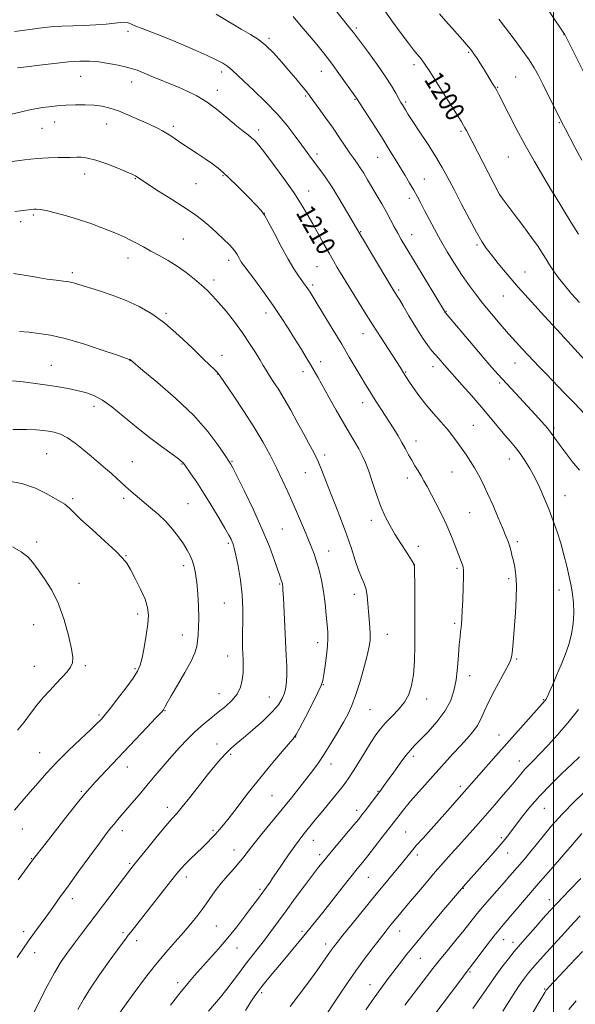
# Model space of a CAD drawing. Extents: x 2164800 to 2167700, y 302300 to 305200.
# Drawn here: x 2165776 to 2166009, y 303553 to 303967 of the extents above; entities that cross this region are included whole.
import ezdxf
from ezdxf.enums import TextEntityAlignment as Align

# ---------------------------------------------------------------- set-up
doc = ezdxf.new("R2010")
doc.units = 0
doc.header["$MEASUREMENT"] = 0
for name, color, linetype, lineweight in [('CONTOUR INDEX', 41, 'Continuous', 13), ('CONTOUR INDEX LABEL', 244, 'Continuous', 0), ('CONTOUR INTERMEDIATE', 44, 'Continuous', 0), ('GRID LINE', 7, 'Continuous', 0), ('SPOT ELEVATION DTM', 2, 'Continuous', 13)]:
    doc.layers.add(name, color=color, linetype=linetype, lineweight=lineweight)
doc.styles.add('Style-WORKING', font='WORKING.shx')

msp = doc.modelspace()

# ---------------------------------------------------------------- linework, layer by layer
at = {"layer": 'CONTOUR INDEX', "flags": 128}
for points, elevation in [([(2166010.944, 303848.2071), (2166007.626, 303851.843), (2166004.597, 303855.359), (2166002.011, 303858.6), (2165999.964, 303861.459), (2165998.316, 303864.017), (2165996.871, 303866.4), (2165995.394, 303868.801), (2165993.507, 303871.667), (2165990.795, 303875.511), (2165987.076, 303880.554), (2165983.098, 303885.846), (2165978.021, 303892.547), (2165977.318, 303893.496), (2165977.144, 303893.772), (2165963.396, 303920.475), (2165962.789, 303921.611), (2165962.225, 303922.594), (2165961.172, 303924.313), (2165955.591, 303933.253), (2165951.548, 303939.6839), (2165947.987, 303945.27), (2165945.693, 303948.727), (2165944.385, 303950.522), (2165942.56, 303952.673), (2165941.177, 303954.3861), (2165939.05, 303957.149), (2165936.01, 303961.21), (2165932.48, 303966.005), (2165929.031, 303970.7669)], 1200), ([(2165870.521, 303550.544), (2165872.543, 303553.756), (2165874.163, 303556.238), (2165875.649, 303558.343), (2165877.39, 303560.609), (2165879.684, 303563.459), (2165882.472, 303566.845), (2165885.604, 303570.604), (2165895.08, 303581.925), (2165897.56, 303584.938), (2165900.017, 303587.987), (2165903.005, 303591.758), (2165911.029, 303601.965), (2165914.7501, 303606.668), (2165917.488, 303610.076), (2165919.665, 303612.752), (2165921.937, 303615.577), (2165924.788, 303619.197), (2165928.003, 303623.3341), (2165934.093, 303631.256), (2165936.887, 303634.823), (2165939.889, 303638.4699), (2165943.316, 303642.411), (2165947.023, 303646.54), (2165957.725, 303658.391), (2165960.836, 303661.814), (2165963.6541, 303664.887), (2165966.085, 303667.697), (2165968.028, 303670.363), (2165969.482, 303673.055), (2165970.861, 303676.153), (2165972.681, 303680.09), (2165975.255, 303685.051), (2165980.427, 303694.537), (2165981.787, 303697.276), (2165982.378, 303699.071), (2165982.61, 303700.891), (2165982.83, 303703.5511), (2165983.95, 303717.696), (2165984.33, 303723.686), (2165984.459, 303729.153), (2165984.216, 303733.481), (2165983.71, 303736.827), (2165983.109, 303739.54), (2165982.545, 303741.915), (2165982.014, 303744.037), (2165981.479, 303745.935), (2165980.873, 303747.7329), (2165980.0161, 303749.924), (2165978.699, 303753.096), (2165976.8009, 303757.593), (2165974.562, 303762.804), (2165972.31, 303767.877), (2165970.3011, 303772.141), (2165968.4969, 303775.655), (2165966.787, 303778.659), (2165965.082, 303781.371), (2165963.374, 303783.913), (2165959.954, 303788.889), (2165958.027, 303791.556), (2165955.664, 303794.516), (2165952.734, 303797.858), (2165949.488, 303801.49), (2165946.272, 303805.276), (2165943.394, 303809.041), (2165941.01, 303812.4501), (2165939.233, 303815.129), (2165937.001, 303818.5671), (2165935.49, 303820.946), (2165927.571, 303833.257), (2165923.9699, 303838.91), (2165920.6021, 303844.273), (2165910.485, 303860.595), (2165909.0829, 303862.906), (2165907.503, 303865.586), (2165905.652, 303868.821), (2165903.486, 303872.709), (2165898.786, 303881.2469), (2165896.51, 303885.309), (2165893.986, 303889.527), (2165890.787, 303894.418), (2165886.699, 303900.232), (2165882.359, 303906.158), (2165878.612, 303911.119), (2165876.072, 303914.331), (2165874.417, 303916.199), (2165873.09, 303917.42), (2165871.582, 303918.6291), (2165869.5779, 303920.202), (2165866.8099, 303922.449), (2165863.125, 303925.532), (2165858.829, 303929.014), (2165854.342, 303932.3059), (2165850.028, 303934.949), (2165846.022, 303936.985), (2165842.4, 303938.585), (2165839.203, 303939.907), (2165833.686, 303942.125), (2165831.15, 303943.182), (2165826.728, 303945.046), (2165824.944, 303945.742), (2165823.044, 303946.3631), (2165820.527, 303947.038), (2165817.061, 303947.847), (2165812.995, 303948.66), (2165808.852, 303949.298), (2165804.962, 303949.615), (2165800.901, 303949.594), (2165796.055, 303949.253), (2165790.098, 303948.6359), (2165783.862, 303947.9), (2165778.463, 303947.227), (2165774.665, 303946.73)], 1210), ([(2165780.5561, 303547.5419), (2165784.263, 303555.02), (2165787.176, 303560.733), (2165790.244, 303566.389), (2165793.107, 303571.12), (2165795.83, 303575.1261), (2165798.581, 303578.876), (2165801.521, 303582.786), (2165822.295, 303610.114), (2165823.881, 303612.094), (2165829.4601, 303618.951), (2165833.457, 303623.814), (2165837.0521, 303628.119), (2165839.584, 303631.042), (2165841.594, 303633.322), (2165843.923, 303636.085), (2165847.169, 303640.1271), (2165854.616, 303649.559), (2165857.686, 303653.382), (2165860.198, 303656.377), (2165862.337, 303658.717), (2165864.33, 303660.635), (2165866.599, 303662.589), (2165869.614, 303665.098), (2165873.62, 303668.4901), (2165877.969, 303672.3371), (2165881.789, 303676.022), (2165884.4141, 303679.076), (2165886.005, 303681.624), (2165886.928, 303683.939), (2165887.496, 303686.277), (2165887.811, 303688.834), (2165887.918, 303691.79), (2165887.863, 303695.338), (2165887.6801, 303699.728), (2165886.451, 303723.96), (2165886.273, 303727.26), (2165886.172, 303728.846), (2165886.107, 303729.512), (2165886.0391, 303729.936), (2165885.941, 303730.323), (2165885.793, 303730.76), (2165885.546, 303731.416), (2165885.059, 303732.77), (2165882.695, 303739.676), (2165880.543, 303745.555), (2165877.593, 303752.7871), (2165873.89, 303760.947), (2165870.087, 303768.8359), (2165866.99, 303775.064), (2165865.187, 303778.637), (2165864.398, 303780.158), (2165864.127, 303780.628), (2165861.71, 303784.284), (2165858.9341, 303788.369), (2165854.673, 303793.971), (2165848.743, 303800.629), (2165841.266, 303807.782), (2165833.603, 303814.467), (2165827.423, 303819.624), (2165822.143, 303824.0041), (2165822.037, 303824.067), (2165821.93, 303824.116), (2165821.63, 303824.224), (2165816.658, 303825.943), (2165810.288, 303828.129), (2165802.386, 303830.724), (2165794.6801, 303833.003), (2165788.511, 303834.425), (2165783.663, 303835.17), (2165779.532, 303835.601), (2165775.5661, 303835.999)], 1220), ([(2165945.747, 303543.212), (2165960.982, 303563.46), (2165963.292, 303566.507), (2165966.486, 303570.678), (2165972.135, 303578.092), (2165974.9431, 303581.729), (2165977.021, 303584.333), (2165978.845, 303586.51), (2165988.672, 303598.029), (2165993.599, 303603.767), (2165998.894, 303609.873), (2166007.938, 303620.277), (2166011.942, 303624.99)], 1200)]:
    msp.add_lwpolyline(points, dxfattribs=dict(at, elevation=elevation))
at = {"layer": 'CONTOUR INTERMEDIATE', "flags": 128}
for points, elevation in [([(2166016.572, 303937.281), (2166004.569, 303961.089), (2166004.371, 303961.407), (2166003.536, 303962.66), (2165993.237, 303977.895)], 1194), ([(2166017.7, 303818.9981), (2166003.142, 303834.952), (2165996.194, 303842.435), (2165990.677, 303848.441), (2165985.138, 303854.615), (2165980.462, 303860.056), (2165976.748, 303864.573), (2165973.902, 303868.158), (2165971.753, 303870.966), (2165969.828, 303873.811), (2165967.578, 303877.671), (2165964.632, 303883.171), (2165961.338, 303889.523), (2165958.221, 303895.587), (2165955.636, 303900.5431), (2165953.256, 303904.862), (2165950.581, 303909.337), (2165947.302, 303914.483), (2165943.871, 303919.712), (2165940.927, 303924.162), (2165938.95, 303927.192), (2165937.765, 303929.0561), (2165936.454, 303931.172), (2165935.823, 303932.243), (2165934.973, 303933.784), (2165933.73, 303936.088), (2165931.898, 303939.256), (2165929.278, 303943.34), (2165925.834, 303948.231), (2165922.187, 303953.171), (2165915.8611, 303961.57), (2165914.417, 303963.436), (2165904.611, 303975.864)], 1202), ([(2166010.863, 303777.711), (2166007.826, 303781.3161), (2166004.871, 303785.16), (2166002.3799, 303788.577), (2166000.587, 303791.11), (2165999.116, 303793.14), (2165997.4409, 303795.256), (2165995.153, 303797.921), (2165992.316, 303801.091), (2165989.114, 303804.595), (2165985.738, 303808.249), (2165976.791, 303817.862), (2165974.085, 303820.849), (2165970.657, 303824.7671), (2165966.164, 303830.025), (2165954.562, 303843.785), (2165954.351, 303844.064), (2165954.127, 303844.431), (2165937.908, 303871.443), (2165936.016, 303874.643), (2165934.524, 303877.289), (2165933.083, 303879.996), (2165931.544, 303882.925), (2165929.812, 303886.121), (2165927.835, 303889.587), (2165925.74, 303893.148), (2165921.849, 303899.7), (2165920.202, 303902.439), (2165918.735, 303904.767), (2165917.397, 303906.724), (2165916.024, 303908.636), (2165914.4209, 303910.9031), (2165912.434, 303913.833), (2165910.058, 303917.369), (2165907.326, 303921.362), (2165904.341, 303925.595), (2165901.479, 303929.574), (2165897.737, 303934.732), (2165896.736, 303936.073), (2165895.614, 303937.484), (2165893.914, 303939.5499), (2165891.616, 303942.301), (2165888.809, 303945.626), (2165885.61, 303949.353), (2165882.248, 303953.063), (2165878.979, 303956.271), (2165875.926, 303958.682), (2165872.677, 303960.732), (2165868.686, 303963.045), (2165858.158, 303969.303)], 1206), ([(2166010.453, 303876.847), (2166007.593, 303881.522), (2166000.219, 303893.492), (2165999.613, 303894.511), (2165995.455, 303901.439), (2165991.946, 303907.409), (2165988.085, 303914.232), (2165984.336, 303921.213), (2165981.049, 303927.576), (2165977.025, 303935.5371), (2165976.145, 303937.22), (2165975.4411, 303938.453), (2165974.532, 303939.962), (2165970.511, 303946.469), (2165969.02, 303948.856), (2165967.7151, 303950.913), (2165966.714, 303952.43), (2165965.922, 303953.551), (2165965.186, 303954.505), (2165964.352, 303955.515), (2165963.254, 303956.783), (2165961.725, 303958.507), (2165957.222, 303963.542), (2165954.627, 303966.4729), (2165952.064, 303969.415)], 1198), ([(2165889.363, 303552.179), (2165897.115, 303562.632), (2165900.522, 303567.266), (2165903.093, 303570.859), (2165906.298, 303575.4929), (2165907.466, 303577.12), (2165908.996, 303579.103), (2165911.507, 303582.234), (2165915.388, 303587.02), (2165920.121, 303592.827), (2165924.959, 303598.737), (2165935.843, 303611.973), (2165940.111, 303617.24), (2165942.332, 303619.86), (2165945.1371, 303623.027), (2165951.924, 303630.537), (2165955.44, 303634.453), (2165961.512, 303641.2889), (2165975.7891, 303657.561), (2165980.379, 303662.758), (2165989.4499, 303672.949), (2165996.37, 303680.691), (2165996.768, 303681.22), (2165997.325, 303682.216), (2165998.232, 303684.153), (2165999.61, 303687.337), (2166001.319, 303691.397), (2166003.147, 303695.7931), (2166004.898, 303700.102), (2166006.42, 303704.356), (2166007.573, 303708.703), (2166008.252, 303713.219), (2166008.504, 303717.695), (2166008.41, 303721.852), (2166008.043, 303725.529), (2166007.435, 303729.051), (2166006.611, 303732.8619), (2166005.59, 303737.277), (2166004.395, 303742.098), (2166003.043, 303746.997), (2166001.551, 303751.722), (2165999.921, 303756.326), (2165998.151, 303760.935), (2165996.246, 303765.621), (2165994.237, 303770.229), (2165992.16, 303774.549), (2165990.055, 303778.408), (2165987.964, 303781.787), (2165985.93, 303784.705), (2165983.958, 303787.239), (2165981.9, 303789.695), (2165979.568, 303792.433), (2165973.559, 303799.645), (2165969.82, 303804.066), (2165965.676, 303808.845), (2165961.651, 303813.409), (2165954.123, 303821.839), (2165951.793, 303824.548), (2165948.904, 303827.845), (2165947.132, 303830.068), (2165944.894, 303833.285), (2165942.1201, 303837.7159), (2165939.238, 303842.545), (2165936.8, 303846.698), (2165935.216, 303849.37), (2165934.318, 303850.843), (2165932.481, 303853.786), (2165923.5361, 303868.694), (2165920.5031, 303873.772), (2165918.605, 303876.973), (2165913.006, 303886.582), (2165909.81, 303891.947), (2165906.642, 303897.06), (2165903.99, 303901.029), (2165901.815, 303904.013), (2165898.218, 303908.698), (2165896.3831, 303911.172), (2165894.202, 303914.206), (2165891.455, 303918.052), (2165888.031, 303922.5589), (2165883.841, 303927.476), (2165878.9449, 303932.514), (2165873.997, 303937.232), (2165869.795, 303941.153), (2165864.892, 303945.867), (2165863.124, 303947.321), (2165861.001, 303948.678), (2165858.174, 303950.16), (2165854.355, 303951.958), (2165849.425, 303954.173), (2165843.931, 303956.564), (2165838.586, 303958.803), (2165833.976, 303960.633), (2165827.104, 303963.251), (2165824.716, 303964.217), (2165821.65, 303965.533), (2165820.736, 303965.853), (2165819.738, 303965.949), (2165818.141, 303965.832), (2165815.54, 303965.531), (2165811.967, 303965.1451), (2165807.566, 303964.793), (2165802.573, 303964.561), (2165793.308, 303964.289), (2165790.133, 303964.121), (2165787.299, 303963.851), (2165783.752, 303963.4211), (2165778.828, 303962.805), (2165773.4271, 303962.116)], 1208), ([(2166012.939, 303801.46), (2166008.803, 303805.8029), (2166004.53, 303810.231), (2165996.866, 303818.1199), (2165993.999, 303821.106), (2165986.946, 303828.549), (2165984.232, 303831.468), (2165981.124, 303834.924), (2165977.597, 303838.995), (2165973.898, 303843.394), (2165970.344, 303847.742), (2165967.164, 303851.779), (2165964.233, 303855.72), (2165961.344, 303859.901), (2165958.346, 303864.55), (2165955.343, 303869.479), (2165952.498, 303874.392), (2165949.947, 303879.023), (2165947.721, 303883.221), (2165945.823, 303886.864), (2165944.222, 303889.904), (2165942.758, 303892.604), (2165941.236, 303895.3041), (2165939.506, 303898.27), (2165937.593, 303901.485), (2165933.444, 303908.356), (2165931.0961, 303912.182), (2165928.339, 303916.595), (2165925.128, 303921.654), (2165917.213, 303934.026), (2165909.814, 303944.404), (2165907.076, 303948.19), (2165904.848, 303951.178), (2165902.81, 303953.7731), (2165900.456, 303956.635), (2165897.432, 303960.235), (2165893.985, 303964.287), (2165890.513, 303968.316)], 1204), ([(2166011.834, 303907.964), (2166008.954, 303913.416), (2166004.836, 303921.323), (2166003.562, 303923.8171), (2165995.506, 303939.901), (2165993.648, 303943.566), (2165991.863, 303946.7941), (2165989.694, 303950.202), (2165986.8639, 303954.192), (2165983.8121, 303958.2839), (2165977.565, 303966.539), (2165976.979, 303967.291)], 1196), ([(2165854.936, 303550.305), (2165859.985, 303556.209), (2165862.693, 303559.5109), (2165865.35, 303562.984), (2165867.96, 303566.524), (2165870.556, 303570.014), (2165873.168, 303573.379), (2165875.806, 303576.709), (2165878.4791, 303580.137), (2165881.222, 303583.803), (2165887.567, 303592.497), (2165891.412, 303597.71), (2165895.298, 303602.929), (2165898.677, 303607.431), (2165901.209, 303610.756), (2165903.389, 303613.516), (2165905.924, 303616.593), (2165909.274, 303620.57), (2165916.028, 303628.545), (2165918.0991, 303631.028), (2165919.479, 303632.75), (2165920.766, 303634.427), (2165927.342, 303643.1441), (2165928.717, 303645.005), (2165930.468, 303647.431), (2165932.848, 303650.763), (2165935.5051, 303654.444), (2165937.936, 303657.69), (2165939.83, 303659.99), (2165941.632, 303661.908), (2165943.9779, 303664.2819), (2165947.271, 303667.72), (2165950.968, 303671.916), (2165954.295, 303676.336), (2165956.652, 303680.592), (2165958.149, 303684.873), (2165959.072, 303689.517), (2165959.675, 303694.686), (2165960.085, 303699.85), (2165960.399, 303704.306), (2165960.693, 303707.54), (2165960.964, 303709.796), (2165961.193, 303711.5099), (2165961.367, 303713.146), (2165961.514, 303715.286), (2165961.67, 303718.544), (2165961.856, 303723.223), (2165962.0291, 303728.384), (2165962.135, 303732.7789), (2165962.126, 303735.49), (2165961.995, 303736.928), (2165961.744, 303737.833), (2165961.362, 303738.868), (2165960.782, 303740.382), (2165958.726, 303745.854), (2165957.156, 303749.838), (2165955.205, 303754.357), (2165952.916, 303759.131), (2165950.5581, 303763.743), (2165946.834, 303770.811), (2165945.551, 303773.195), (2165944.363, 303775.273), (2165943.08, 303777.362), (2165941.725, 303779.535), (2165940.374, 303781.801), (2165939.072, 303784.171), (2165937.749, 303786.665), (2165936.307, 303789.303), (2165934.665, 303792.104), (2165932.818, 303795.096), (2165930.779, 303798.304), (2165924.377, 303808.252), (2165922.629, 303811.0071), (2165920.962, 303813.702), (2165919.108, 303816.783), (2165914.124, 303825.226), (2165910.949, 303830.573), (2165907.402, 303836.479), (2165903.903, 303842.259), (2165898.928, 303850.415), (2165897.637, 303852.49), (2165896.765, 303853.836), (2165896.018, 303854.9211), (2165895.207, 303856.041), (2165894.17, 303857.45), (2165892.758, 303859.416), (2165890.877, 303862.268), (2165888.449, 303866.35), (2165885.504, 303871.735), (2165882.514, 303877.409), (2165880.064, 303882.083), (2165878.487, 303884.908), (2165877.12, 303886.773), (2165875.049, 303889.004), (2165871.651, 303892.545), (2165867.453, 303896.824), (2165863.274, 303900.889), (2165859.727, 303904.022), (2165856.611, 303906.438), (2165853.519, 303908.59), (2165850.177, 303910.8201), (2165843.83, 303915.008), (2165839.502, 303917.92), (2165837.672, 303919.081), (2165835.662, 303920.237), (2165833.19, 303921.525), (2165829.976, 303923.083), (2165825.892, 303924.968), (2165821.404, 303926.931), (2165817.1269, 303928.6411), (2165813.498, 303929.847), (2165810.234, 303930.603), (2165806.876, 303931.037), (2165803.087, 303931.26), (2165799.029, 303931.296), (2165794.989, 303931.151), (2165791.228, 303930.845), (2165787.903, 303930.45), (2165785.144, 303930.057), (2165782.907, 303929.7039), (2165780.453, 303929.232), (2165776.867, 303928.435), (2165771.63, 303927.2)], 1212), ([(2165838.952, 303552.766), (2165842.9361, 303557.888), (2165846.227, 303561.929), (2165849.102, 303565.255), (2165855.443, 303572.28), (2165859.1831, 303576.498), (2165863.049, 303581.044), (2165866.816, 303585.727), (2165870.234, 303590.161), (2165873.047, 303593.913), (2165875.081, 303596.67), (2165880.827, 303604.5519), (2165881.941, 303606.135), (2165883.607, 303608.559), (2165888.64, 303615.947), (2165891.132, 303619.528), (2165893.076, 303622.192), (2165894.644, 303624.21), (2165899.86, 303630.66), (2165902.276, 303633.621), (2165907.963, 303640.519), (2165910.489, 303643.619), (2165912.4, 303646.061), (2165914.026, 303648.343), (2165915.842, 303651.159), (2165918.1821, 303654.959), (2165920.7869, 303659.233), (2165923.257, 303663.229), (2165925.319, 303666.397), (2165927.231, 303668.981), (2165929.385, 303671.425), (2165932.0251, 303674.089), (2165934.827, 303676.996), (2165937.322, 303680.081), (2165939.145, 303683.353), (2165940.349, 303687.099), (2165941.093, 303691.676), (2165941.519, 303697.355), (2165941.718, 303704.06), (2165941.767, 303711.627), (2165941.736, 303719.7151), (2165941.668, 303727.28), (2165941.546, 303737.562), (2165941.53, 303737.818), (2165941.448, 303737.992), (2165941.042, 303738.648), (2165938.151, 303743.143), (2165935.784, 303746.8521), (2165933.331, 303750.781), (2165931.1309, 303754.492), (2165929.171, 303758.242), (2165927.35, 303762.457), (2165925.5921, 303767.381), (2165923.9189, 303772.515), (2165922.3769, 303777.1721), (2165920.978, 303780.862), (2165919.605, 303783.864), (2165918.106, 303786.65), (2165916.341, 303789.662), (2165914.218, 303793.212), (2165911.654, 303797.577), (2165908.658, 303802.845), (2165905.595, 303808.331), (2165900.937, 303816.714), (2165899.37, 303819.466), (2165897.795, 303822.145), (2165895.874, 303825.337), (2165893.622, 303829.0289), (2165891.143, 303833.061), (2165888.496, 303837.32), (2165885.57, 303841.873), (2165882.213, 303846.833), (2165878.406, 303852.163), (2165874.67, 303857.23), (2165869.842, 303863.682), (2165868.904, 303864.997), (2165868.345, 303865.908), (2165867.746, 303866.9891), (2165867.016, 303868.255), (2165866.151, 303869.579), (2165865.098, 303870.91), (2165863.619, 303872.482), (2165861.431, 303874.605), (2165858.407, 303877.427), (2165855.049, 303880.4679), (2165852.016, 303883.084), (2165849.695, 303884.876), (2165847.39, 303886.396), (2165844.136, 303888.439), (2165839.353, 303891.515), (2165834.011, 303895), (2165824.861, 303901.032), (2165824.297, 303901.347), (2165823.133, 303901.892), (2165820.775, 303902.919), (2165816.89, 303904.555), (2165812.196, 303906.4111), (2165807.674, 303907.9691), (2165804.105, 303908.841), (2165801.484, 303909.16), (2165799.607, 303909.187), (2165796.784, 303909.101), (2165794.768, 303909.074), (2165791.723, 303909.067), (2165787.7171, 303908.986), (2165782.95, 303908.711), (2165777.674, 303908.169), (2165772.375, 303907.45)], 1214), ([(2165816.8271, 303548.463), (2165820.362, 303553.374), (2165823.71, 303557.994), (2165828.034, 303563.823), (2165832.648, 303569.7559), (2165836.979, 303574.918), (2165840.913, 303579.343), (2165844.452, 303583.296), (2165847.609, 303587.004), (2165850.444, 303590.561), (2165853.031, 303594.0259), (2165857.832, 303600.799), (2165860.311, 303604.066), (2165862.958, 303607.207), (2165865.573, 303610.136), (2165867.89, 303612.7571), (2165869.782, 303615.084), (2165871.679, 303617.562), (2165874.151, 303620.746), (2165877.589, 303625.006), (2165885.891, 303635.125), (2165889.824, 303639.969), (2165893.333, 303644.352), (2165896.356, 303648.1849), (2165898.897, 303651.487), (2165901.216, 303654.686), (2165903.642, 303658.314), (2165906.385, 303662.706), (2165909.195, 303667.399), (2165911.707, 303671.731), (2165913.667, 303675.3), (2165915.27, 303678.741), (2165916.823, 303682.949), (2165918.536, 303688.471), (2165920.225, 303694.473), (2165921.611, 303699.777), (2165922.479, 303703.537), (2165922.884, 303706.244), (2165922.948, 303708.727), (2165922.789, 303711.633), (2165922.238, 303718.32), (2165922.014, 303721.654), (2165921.734, 303724.773), (2165921.244, 303727.561), (2165920.43, 303730.007), (2165919.342, 303732.523), (2165918.07, 303735.6301), (2165916.673, 303739.722), (2165915.074, 303744.702), (2165913.167, 303750.349), (2165910.907, 303756.409), (2165908.512, 303762.49), (2165906.263, 303768.169), (2165904.36, 303773.124), (2165902.68, 303777.4559), (2165901.019, 303781.369), (2165899.2, 303785.082), (2165897.154, 303788.887), (2165894.837, 303793.089), (2165892.242, 303797.862), (2165889.511, 303802.856), (2165886.823, 303807.584), (2165884.342, 303811.65), (2165882.183, 303814.991), (2165880.445, 303817.634), (2165879.149, 303819.69), (2165878.001, 303821.611), (2165876.6239, 303823.9399), (2165874.714, 303827.089), (2165872.241, 303830.9671), (2165869.2461, 303835.352), (2165865.8301, 303839.984), (2165862.3499, 303844.4271), (2165859.221, 303848.203), (2165856.71, 303851.008), (2165854.481, 303853.224), (2165852.047, 303855.41), (2165849.0371, 303857.976), (2165845.547, 303860.762), (2165841.792, 303863.464), (2165837.973, 303865.84), (2165834.244, 303867.914), (2165830.746, 303869.773), (2165827.589, 303871.485), (2165824.759, 303873.035), (2165822.21, 303874.39), (2165819.835, 303875.552), (2165817.288, 303876.682), (2165814.162, 303877.975), (2165810.167, 303879.565), (2165805.479, 303881.325), (2165800.391, 303883.066), (2165795.235, 303884.615), (2165790.493, 303885.874), (2165786.6891, 303886.7671), (2165784.171, 303887.247), (2165782.608, 303887.41), (2165781.493, 303887.384), (2165780.393, 303887.278), (2165775.909, 303886.72), (2165773.63, 303886.394)], 1216), ([(2165800.1, 303550.89), (2165802.423, 303555.133), (2165805.358, 303559.924), (2165809.161, 303565.55), (2165813.215, 303571.254), (2165816.683, 303576.021), (2165820.307, 303580.948), (2165821.251, 303582.192), (2165822.285, 303583.524), (2165838.981, 303604.698), (2165841.67, 303608.0669), (2165843.527, 303610.268), (2165845.277, 303612.129), (2165847.473, 303614.297), (2165852.415, 303619.053), (2165854.57, 303621.172), (2165856.422, 303623.056), (2165858.033, 303624.763), (2165859.522, 303626.431), (2165861.249, 303628.516), (2165863.63, 303631.552), (2165866.969, 303635.907), (2165871.111, 303641.275), (2165875.787, 303647.182), (2165880.662, 303653.119), (2165885.143, 303658.431), (2165888.572, 303662.427), (2165890.562, 303664.775), (2165891.818, 303666.58), (2165893.317, 303669.303), (2165895.737, 303673.908), (2165898.559, 303679.366), (2165900.963, 303684.149), (2165902.352, 303687.196), (2165903, 303689.3121), (2165903.404, 303691.766), (2165903.945, 303695.457), (2165904.541, 303699.797), (2165904.997, 303703.823), (2165905.164, 303706.88), (2165905.079, 303709.52), (2165904.825, 303712.602), (2165904.466, 303716.747), (2165903.977, 303721.625), (2165903.316, 303726.669), (2165902.458, 303731.394), (2165901.464, 303735.64), (2165900.416, 303739.3269), (2165899.355, 303742.48), (2165898.169, 303745.539), (2165896.703, 303749.049), (2165894.8571, 303753.399), (2165892.735, 303758.353), (2165890.495, 303763.52), (2165888.255, 303768.594), (2165885.967, 303773.608), (2165883.543, 303778.68), (2165880.876, 303783.941), (2165877.781, 303789.588), (2165874.052, 303795.83), (2165869.662, 303802.658), (2165865.298, 303809.173), (2165859.858, 303817.138), (2165858.957, 303818.409), (2165858.433, 303819.013), (2165857.623, 303819.823), (2165852.9349, 303824.388), (2165848.2259, 303828.941), (2165842.475, 303834.295), (2165836.549, 303839.383), (2165831.095, 303843.381), (2165825.87, 303846.434), (2165820.413, 303848.93), (2165814.4739, 303851.173), (2165808.668, 303853.125), (2165800.504, 303855.712), (2165798.234, 303856.372), (2165796.269, 303856.791), (2165793.957, 303857.116), (2165791.005, 303857.477), (2165787.208, 303858.004), (2165782.523, 303858.765), (2165777.544, 303859.5979), (2165773.029, 303860.278)], 1218), ([(2165774.542, 303572.7569), (2165776.885, 303576.329), (2165779.339, 303579.884), (2165781.869, 303583.386), (2165786.976, 303590.3101), (2165789.529, 303593.863), (2165792.395, 303597.896), (2165795.948, 303602.868), (2165800.3661, 303608.972), (2165805.026, 303615.354), (2165809.107, 303620.895), (2165812.0031, 303624.766), (2165813.951, 303627.288), (2165815.402, 303629.0709), (2165816.769, 303630.675), (2165820.276, 303634.701), (2165822.802, 303637.644), (2165825.79, 303641.161), (2165829.065, 303645.053), (2165832.472, 303649.129), (2165835.933, 303653.245), (2165839.387, 303657.266), (2165842.787, 303661.074), (2165846.13, 303664.612), (2165849.426, 303667.839), (2165852.682, 303670.736), (2165855.891, 303673.383), (2165859.043, 303675.88), (2165862.089, 303678.331), (2165864.814, 303680.846), (2165866.965, 303683.536), (2165868.364, 303686.463), (2165869.137, 303689.502), (2165869.483, 303692.4789), (2165869.584, 303695.261), (2165869.537, 303697.876), (2165869.298, 303702.934), (2165869.227, 303705.807), (2165869.248, 303709.374), (2165869.36, 303713.9), (2165869.384, 303719.255), (2165869.095, 303725.211), (2165868.355, 303731.448), (2165867.373, 303737.281), (2165866.4431, 303741.931), (2165865.789, 303744.8631), (2165865.337, 303746.514), (2165864.943, 303747.564), (2165864.431, 303748.67), (2165863.512, 303750.3991), (2165861.863, 303753.294), (2165859.2981, 303757.665), (2165856.158, 303762.886), (2165852.918, 303768.096), (2165849.997, 303772.566), (2165847.592, 303776.082), (2165844.822, 303780.009), (2165844.304, 303780.719), (2165843.995, 303781.077), (2165843.537, 303781.4849), (2165842.32, 303782.42), (2165839.667, 303784.38), (2165835.183, 303787.677), (2165829.582, 303791.879), (2165823.8569, 303796.368), (2165814.402, 303804.253), (2165810.458, 303807.119), (2165806.774, 303809.051), (2165803.21, 303810.289), (2165799.643, 303811.165), (2165795.937, 303811.958), (2165791.907, 303812.722), (2165787.358, 303813.455), (2165782.241, 303814.144), (2165777.087, 303814.735), (2165772.571, 303815.166)], 1222), ([(2165774.932, 303605.53), (2165781.413, 303614.278), (2165782.533, 303615.7259), (2165785.152, 303619.076), (2165789.662, 303624.824), (2165795.009, 303631.614), (2165799.78, 303637.629), (2165802.962, 303641.559), (2165805.16, 303644.115), (2165807.3799, 303646.516), (2165829.066, 303669.438), (2165832.889, 303673.5), (2165835.066, 303675.841), (2165836.007, 303676.935), (2165836.369, 303677.524), (2165836.762, 303678.319), (2165837.608, 303679.899), (2165839.276, 303682.808), (2165841.9429, 303687.311), (2165844.998, 303692.545), (2165847.636, 303697.368), (2165849.251, 303700.93), (2165850.039, 303703.557), (2165850.399, 303705.865), (2165850.654, 303708.415), (2165850.825, 303711.537), (2165850.8601, 303715.5041), (2165850.722, 303720.4111), (2165850.435, 303725.648), (2165850.04, 303730.428), (2165849.564, 303734.158), (2165848.976, 303737.031), (2165848.229, 303739.436), (2165847.272, 303741.724), (2165846.028, 303744.091), (2165844.411, 303746.697), (2165842.357, 303749.645), (2165839.873, 303752.816), (2165836.984, 303756.032), (2165833.778, 303759.119), (2165830.6, 303761.894), (2165822.276, 303768.808), (2165821.181, 303769.747), (2165819.885, 303770.921), (2165816.368, 303774.247), (2165814.159, 303776.256), (2165811.6711, 303778.402), (2165805.797, 303783.342), (2165802.419, 303786.213), (2165798.957, 303789.009), (2165795.656, 303791.302), (2165792.709, 303792.785), (2165790.094, 303793.618), (2165787.7359, 303794.078), (2165785.452, 303794.3961), (2165782.624, 303794.622), (2165778.527, 303794.758), (2165772.745, 303794.806)], 1224), ([(2165773.387, 303634.727), (2165776.678, 303638.504), (2165780.052, 303642.406), (2165783.37, 303646.288), (2165786.925, 303650.329), (2165791.116, 303654.79), (2165796.115, 303659.758), (2165801.183, 303664.607), (2165805.351, 303668.538), (2165807.917, 303670.978), (2165809.239, 303672.274), (2165809.941, 303673), (2165810.614, 303673.732), (2165811.721, 303675.048), (2165813.693, 303677.531), (2165816.746, 303681.48), (2165820.223, 303686.077), (2165823.253, 303690.224), (2165825.192, 303693.183), (2165826.31, 303695.667), (2165827.1069, 303698.749), (2165827.965, 303703.158), (2165828.811, 303708.246), (2165829.453, 303713.018), (2165829.704, 303716.776), (2165829.384, 303720.002), (2165828.315, 303723.47), (2165826.439, 303727.691), (2165824.198, 303732.104), (2165822.154, 303735.881), (2165820.616, 303738.509), (2165818.884, 303740.737), (2165816.001, 303743.623), (2165811.402, 303747.865), (2165806.069, 303752.699), (2165801.374, 303756.995), (2165798.347, 303759.894), (2165796.65, 303761.602), (2165795.605, 303762.594), (2165794.575, 303763.329), (2165787.064, 303767.712), (2165782.288, 303770.082), (2165776.548, 303772.062), (2165770.15, 303773.17)], 1226), ([(2165774.683, 303668.349), (2165777.46, 303671.804), (2165780.15, 303675.357), (2165782.823, 303678.832), (2165785.526, 303682.088), (2165788.22, 303685.107), (2165790.844, 303687.907), (2165793.313, 303690.491), (2165795.437, 303692.82), (2165797, 303694.839), (2165797.832, 303696.649), (2165797.936, 303698.951), (2165797.356, 303702.598), (2165796.1391, 303708.119), (2165794.32, 303714.752), (2165791.937, 303721.409), (2165789.086, 303727.196), (2165786.103, 303731.977), (2165783.384, 303735.808), (2165781.157, 303738.788), (2165778.98, 303741.188), (2165776.243, 303743.325), (2165772.559, 303745.4279)], 1228), ([(2165902.209, 303545.413), (2165910.114, 303557.352), (2165913.376, 303562.166), (2165916.903, 303567.198), (2165920.605, 303572.262), (2165924.175, 303576.996), (2165927.258, 303580.9941), (2165929.604, 303583.985), (2165931.402, 303586.227), (2165934.535, 303590.039), (2165939.076, 303595.491), (2165942.513, 303599.597), (2165946.421, 303604.232), (2165950.301, 303608.77), (2165953.781, 303612.748), (2165957.001, 303616.354), (2165960.227, 303619.942), (2165963.674, 303623.7971), (2165967.35, 303627.94), (2165971.212, 303632.322), (2165975.165, 303636.839), (2165978.901, 303641.1549), (2165982.063, 303644.876), (2165986.208, 303649.927), (2165987.822, 303651.7961), (2165989.5999, 303653.661), (2165991.747, 303655.818), (2165994.436, 303658.5611), (2165997.784, 303662.116), (2166001.687, 303666.464), (2166005.984, 303671.521), (2166010.46, 303677.081)], 1206), ([(2165921.14, 303550.878), (2165924.56, 303555.801), (2165927.502, 303559.898), (2165930.0869, 303563.384), (2165935.193, 303570.127), (2165938.364, 303574.207), (2165942.477, 303579.319), (2165947.678, 303585.593), (2165953.066, 303591.996), (2165961.34, 303601.75), (2165962.054, 303602.564), (2165970.03, 303611.452), (2165973.772, 303615.67), (2165977.158, 303619.55), (2165979.648, 303622.519), (2165981.646, 303625.054), (2165986.589, 303631.599), (2165990.106, 303636.023), (2165994.275, 303640.8391), (2165998.945, 303645.711), (2166003.624, 303650.268), (2166007.7341, 303654.126), (2166010.941, 303657.099)], 1204), ([(2165937.537, 303552.75), (2165947.012, 303565.255), (2165949.269, 303568.187), (2165952.039, 303571.684), (2165955.389, 303575.804), (2165958.951, 303580.146), (2165962.254, 303584.197), (2165967.406, 303590.651), (2165969.99, 303593.784), (2165973.027, 303597.3079), (2165979.223, 303604.322), (2165981.663, 303607.115), (2165987.771, 303614.203), (2165990.084, 303616.934), (2165992.669, 303620.113), (2165995.612, 303623.856), (2165999.154, 303628.189), (2166003.572, 303633.117), (2166008.929, 303638.516), (2166014.431, 303643.75)], 1202), ([(2165966.051, 303551.335), (2165969.03, 303555.519), (2165971.42, 303559.002), (2165973.505, 303562.092), (2165975.707, 303565.244), (2165978.305, 303568.752), (2165981.015, 303572.265), (2165983.407, 303575.272), (2165985.233, 303577.478), (2165986.955, 303579.462), (2165992.506, 303585.744), (2165996.69, 303590.417), (2166001.482, 303595.617), (2166006.565, 303600.928), (2166011.493, 303605.956)], 1198), ([(2165978.711, 303550.274), (2165980.634, 303553.365), (2165982.978, 303557.068), (2165985.318, 303560.649), (2165987.381, 303563.598), (2165989.5, 303566.313), (2165992.164, 303569.42), (2165995.673, 303573.331), (2166003.213, 303581.599), (2166008.654, 303587.6091), (2166011.227, 303590.364)], 1196), ([(2165991.08, 303549.136), (2165993.454, 303553.144), (2165996.389, 303558.159), (2165996.955, 303559.036), (2165997.372, 303559.5431), (2165998.044, 303560.277), (2166006.847, 303569.678), (2166012.125, 303575.273)], 1194), ([(2166006.46, 303550.931), (2166009.457, 303554.578)], 1192)]:
    msp.add_lwpolyline(points, dxfattribs=dict(at, elevation=elevation))
at = {"layer": 'GRID LINE', "flags": 128}
msp.add_lwpolyline([(2166000, 305000), (2166000, 302500)], dxfattribs=at)
at = {"layer": 'SPOT ELEVATION DTM'}
for p in [(2165821.07, 303962.14, 1208.35), (2165917.13, 303963.57, 1201.71), (2166004.34, 303960.74, 1194.05), (2165880.44, 303959.14, 1205.73), (2165964.3, 303953.36, 1198.17), (2165941.41, 303948.15, 1200.42), (2165860.44, 303945.09, 1208.45), (2165902.4, 303945.25, 1204.75), (2165801.24, 303943.19, 1210.89), (2165822.64, 303940.89, 1210.63), (2165984.09, 303942.98, 1197), (2165858.66, 303937.29, 1209.44), (2165976.47, 303938.52, 1197.91), (2165895.77, 303934.93, 1206.19), (2165916.61, 303933.56, 1204.1), (2165937.81, 303932.45, 1201.75), (2165790.3, 303923.99, 1212.7), (2165812.14, 303923.2, 1212.76), (2166002.5, 303923.74, 1196.11), (2165785.04, 303921.33, 1212.88), (2165840.17, 303922.15, 1211.66), (2165876, 303920.65, 1209.55), (2165961.15, 303920.08, 1200.23), (2165900.63, 303910.57, 1207.55), (2165926.13, 303909.16, 1204.81), (2165980.99, 303909.36, 1198.89), (2165802.85, 303902.19, 1214.62), (2165824.28, 303900.26, 1214.09), (2165861.05, 303901.39, 1212.17), (2165945.73, 303900.08, 1203.14), (2165849.68, 303898.11, 1212.92), (2165897.08, 303894.97, 1209.34), (2165939.41, 303891.97, 1204.46), (2165977.33, 303893.59, 1199.99), (2166000.07, 303893.06, 1198.04), (2165776.08, 303882.16, 1216.45), (2165781.31, 303884.87, 1216.24), (2165878.44, 303885.59, 1211.99), (2165918.94, 303877.85, 1207.9), (2165844.34, 303874.82, 1215.08), (2165940.35, 303876.72, 1205.29), (2165967.84, 303872.33, 1202.25), (2165821.11, 303866.85, 1216.59), (2165863.42, 303865.8, 1214.49), (2165900.55, 303863.21, 1210.93), (2165797.77, 303860.62, 1217.67), (2165857.27, 303857.53, 1215.54), (2165988.04, 303860.96, 1201.22), (2165898.78, 303855.46, 1211.68), (2165934.97, 303853.35, 1207.75), (2165978.89, 303850.82, 1202.81), (2165837.17, 303843.56, 1217.75), (2165879.1, 303843.66, 1214.59), (2165954.75, 303844.46, 1205.92), (2165919.87, 303835.02, 1210.72), (2166004.49, 303833.15, 1202.03), (2165860.58, 303825.93, 1217.45), (2165788.84, 303821.7, 1221.15), (2165821.96, 303823.62, 1220.04), (2165902.11, 303823.21, 1213.48), (2165949.38, 303821.14, 1208.56), (2165983.8, 303822.75, 1204.78), (2165858.78, 303818.07, 1218.04), (2165894.71, 303819.06, 1214.53), (2165937.83, 303818.91, 1209.89), (2165977.31, 303814.25, 1206.3), (2165806.82, 303804.54, 1222.54), (2165919.75, 303806.1, 1212.62), (2165966.36, 303796.53, 1209.07), (2166000.26, 303795.44, 1205.73), (2165942.16, 303789.91, 1211.39), (2165786.98, 303784.58, 1225), (2165903.85, 303784, 1215.62), (2165822.9, 303781.3, 1223.14), (2165843.79, 303780.19, 1222.09), (2165864.8, 303781.38, 1219.88), (2165981.44, 303782.35, 1208.68), (2165895.65, 303776.59, 1216.84), (2165938.57, 303774.33, 1212.54), (2165957.28, 303776.92, 1210.86), (2166004.87, 303767, 1207.2), (2165797.91, 303765.68, 1225.72), (2165819.33, 303765.76, 1224.36), (2165846.37, 303763.64, 1223.02), (2165964.78, 303759.82, 1210.97), (2165923.43, 303756.59, 1214.5), (2165886.03, 303752.97, 1218.98), (2165782.78, 303747.48, 1227.59), (2165863.27, 303746.97, 1222.26), (2165943.15, 303745.62, 1213.45), (2165984.78, 303747.66, 1209.67), (2165820.28, 303741.7, 1225.92), (2165905.44, 303743.69, 1217.3), (2165844.47, 303737.51, 1224.48), (2165941.35, 303737.83, 1214.02), (2165959.37, 303736.39, 1212.26), (2165800.5, 303730.11, 1227.33), (2165884.89, 303729.87, 1220.14), (2165981.17, 303732.04, 1210.34), (2165916.26, 303725.52, 1216.56), (2166002.34, 303727.25, 1208.51), (2165861.6, 303721.76, 1223.03), (2165825.24, 303717.23, 1226.46), (2165781.48, 303712.71, 1228.97), (2165958.42, 303713.33, 1212.27), (2165844.03, 303708.43, 1224.66), (2165930.21, 303708.64, 1215.22), (2165900.79, 303705.18, 1218.53), (2165863.08, 303699.48, 1222.7), (2165984.55, 303698.23, 1209.81), (2165781.71, 303695.22, 1228.92), (2165803.17, 303695.43, 1227.72), (2165824.02, 303694.24, 1226.22), (2165903.28, 303687.56, 1217.94), (2165964.73, 303691.33, 1211.41), (2165859.45, 303683.69, 1222.79), (2165880.51, 303682.29, 1220.89), (2165946.66, 303681.44, 1213.45), (2165995.91, 303681.26, 1208.11), (2165836.69, 303676.55, 1223.92), (2165922.88, 303676.98, 1215.05), (2165808.99, 303674.73, 1226.23), (2165858.61, 303662.53, 1220.63), (2165891.6, 303665.56, 1217.97), (2165977.11, 303666.34, 1208.73), (2165784.06, 303658.85, 1226.83), (2165864.22, 303658.21, 1219.75), (2165906.52, 303654.18, 1215.39), (2165941.04, 303657.34, 1211.62), (2165985.59, 303655.44, 1206.66), (2165820.92, 303652.83, 1223.33), (2165801.56, 303642.68, 1224.19), (2165926.21, 303642.68, 1212.1), (2165960.84, 303644.7, 1208.42), (2165881.71, 303640.79, 1217.01), (2165837.71, 303635.91, 1220.53), (2165917.3, 303634.61, 1212.46), (2165996.18, 303635.49, 1203.05), (2165776.67, 303626.86, 1225.2), (2165818.71, 303626.14, 1221.49), (2165856.85, 303626.31, 1218.26), (2165937.89, 303625.56, 1208.97), (2165899.06, 303622.05, 1213.3), (2165978.05, 303623.24, 1204.32), (2165865.63, 303618.04, 1216.69), (2165780.45, 303614.38, 1224.09), (2165901.76, 303616, 1212.42), (2165942.78, 303615.89, 1207.57), (2165980.73, 303616.79, 1203.25), (2165821.89, 303612.39, 1220.21), (2165845.63, 303606.65, 1217.51), (2165922.09, 303606.51, 1209.1), (2165876.66, 303601.43, 1214.24), (2165962.05, 303601.9, 1203.93), (2165797.68, 303597.52, 1221.5), (2165998.22, 303597.16, 1198.59), (2165858.22, 303586, 1215.03), (2165894.24, 303583.83, 1210.31), (2165935.32, 303583.89, 1205.3), (2165777.31, 303583.61, 1222.46), (2165819.01, 303583.24, 1218.29), (2165824.8, 303579.94, 1217.49), (2165979.06, 303580.38, 1199.27), (2165866.9, 303576.85, 1213.23), (2165904.16, 303578.46, 1208.51), (2165982.91, 303579.16, 1198.53), (2165781.92, 303574.86, 1221.35), (2165943.97, 303572.52, 1203.11), (2165964.83, 303566.77, 1199.82), (2165842.03, 303562.22, 1214.45), (2165922.84, 303561.33, 1204.73), (2165996.31, 303559.57, 1194.13), (2165877.25, 303558.06, 1209.72)]:
    msp.add_point(p, dxfattribs=at)

# ---------------------------------------------------------------- texts
at = {"layer": 'CONTOUR INDEX LABEL', "style": 'Style-WORKING', "width": 0.875}
for s, rotation, p in [('1200', 301.3, (2165948.805, 303943.986, 1200)), ('1210', 299.700001, (2165894.949, 303887.918, 1210))]:
    msp.add_text(s, height=8, rotation=rotation, dxfattribs=at).set_placement(p, align=Align.MIDDLE_LEFT)

doc.saveas('drawing.dxf')
